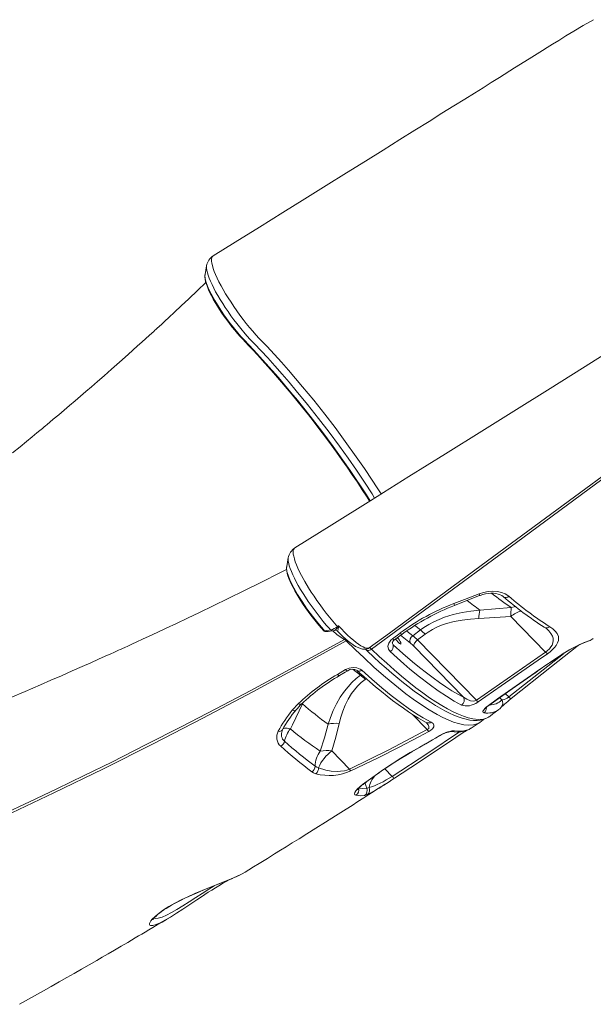
# Model space of a CAD drawing. Units: millimetres. Extents: x -10299 to 12863, y -6849 to 2472.
# Drawn here: x 4335 to 4835, y -5587 to -4727 of the extents above; entities that cross this region are included whole.
import ezdxf

# ---------------------------------------------------------------- set-up
doc = ezdxf.new("R2010")
doc.units = ezdxf.units.MM

msp = doc.modelspace()

# ---------------------------------------------------------------- linework, layer by layer
at = {"color": 7, "linetype": 'Continuous', "lineweight": 15}
for p, q in [((4574.88, -5188.46), (4574.83, -5188.5)), ((4567.9, -5204.84), (4567.87, -5205.02)), ((4763.36, -5248.19), (4793.74, -5279.34)), ((4660.06, -5267.67), (4666.76, -5262.69)), ((4684.53, -5260.01), (4677.85, -5265.03)), ((4681.97, -5268.78), (4688.65, -5263.76)), ((4678.87, -5274.32), (4722.07, -5318.61)), ((4733.34, -5321.44), (4681.97, -5268.78)), ((4830.97, -5269.78), (4830.85, -5269.82)), ((4835.38, -5267.46), (4835.41, -5267.44)), ((4733.34, -5321.44), (4793.74, -5279.34)), ((4612.05, -5298.83), (4619.17, -5294.67)), ((4784.45, -5297.36), (4786.81, -5295.71)), ((4784.71, -5297.34), (4784.74, -5297.32)), ((4787.04, -5295.71), (4787.08, -5295.68)), ((4572.72, -5330.12), (4578.08, -5324.35)), ((4581.49, -5324.54), (4581.49, -5324.54)), ((4572.72, -5330.12), (4572.72, -5330.12)), ((4745.28, -5335.22), (4745.37, -5335.16)), ((4752.83, -5329.55), (4752.75, -5329.6)), ((4728.74, -5345.82), (4736.69, -5340.56)), ((4723.66, -5348.52), (4723.96, -5348.32)), ((4728.63, -5345.74), (4728.67, -5345.72)), ((4622.75, -5381.44), (4607.26, -5365.56))]:
    msp.add_line(p, q, dxfattribs=at)
at = {"color": 8, "linetype": 'Continuous', "lineweight": 15}
for p, q in [((4679.62, -5256.08), (4684.53, -5260.01)), ((4667.24, -5264.66), (4675.78, -5271.51)), ((4618.99, -5267.71), (4618.2, -5268.25)), ((4620.47, -5268.97), (4619.81, -5269.43)), ((4660.74, -5272.89), (4659.97, -5271.34)), ((4660.06, -5271.88), (4660.74, -5272.89)), ((4761.55, -5318.5), (4809.28, -5280.73)), ((4807.89, -5281.5), (4807.99, -5281.56)), ((4632.15, -5299.39), (4625.97, -5294.44)), ((4632.94, -5298.79), (4632.15, -5299.39)), ((4784.45, -5297.36), (4784.71, -5297.34)), ((4786.81, -5295.71), (4787.04, -5295.71)), ((4636.27, -5303.14), (4637.11, -5302.5)), ((4761.55, -5318.5), (4758.75, -5315.63)), ((4581.49, -5324.54), (4580.91, -5324.41)), ((4581.49, -5324.54), (4580.97, -5324.42)), ((4581.49, -5324.54), (4582.13, -5323.39)), ((4744.21, -5325.86), (4743.93, -5325.88)), ((4753.71, -5319.18), (4755.5, -5321.01)), ((4677.74, -5333.79), (4690.53, -5346.91)), ((4701.5, -5352.11), (4701.75, -5352.14)), ((4689.09, -5359.31), (4689.33, -5359.36)), ((4660, -5387.77), (4653.58, -5381.18))]:
    msp.add_line(p, q, dxfattribs=at)
at = {"color": 7, "linetype": 'Continuous', "lineweight": 15, "flags": 128}
for points in [[(4835.61, -4727.48), (4826.48, -4732.6), (4818.31, -4737.44), (4811.46, -4741.68), (4805.34, -4745.51), (4799.93, -4748.89), (4795.24, -4751.82), (4791.22, -4754.33), (4779.35, -4761.74), (4766.76, -4769.6), (4753.46, -4777.91), (4746.41, -4782.31), (4739.18, -4786.83), (4731.64, -4791.53), (4723.17, -4796.82), (4713.68, -4802.74), (4703.36, -4809.17), (4692.07, -4816.22), (4679.78, -4823.88), (4666.52, -4832.15), (4651.99, -4841.2), (4636.45, -4850.89), (4619.88, -4861.22), (4602.28, -4872.18), (4583.66, -4883.78), (4564.37, -4895.79), (4544.09, -4908.42), (4522.81, -4921.66), (4503.61, -4933.62)], [(5034.99, -4936.03), (5033.27, -4936.34), (5017.05, -4939.9), (5000.25, -4944.26), (4982.93, -4949.49), (4965.15, -4955.64), (4949.6, -4961.72), (4933.82, -4968.57), (4917.88, -4976.25), (4901.84, -4984.79), (4885.78, -4994.24), (4869.56, -5004.37), (4852.9, -5014.78), (4825.85, -5031.67), (4797.69, -5049.27), (4768.4, -5067.55), (4738, -5086.54), (4706.48, -5106.23), (4674.43, -5126.24), (4641.3, -5146.93), (4607.08, -5168.3), (4574.86, -5188.42)], [(4497.92, -4942.26), (4497.24, -4946.02), (4496.53, -4949.95)], [(4497.29, -4956.85), (4489.87, -4963.94), (4482.39, -4971.03), (4475.75, -4977.28), (4469.94, -4982.7), (4464.98, -4987.31), (4461.59, -4990.44), (4458.76, -4993.06), (4456.47, -4995.15), (4454.75, -4996.74), (4453.57, -4997.81), (4452.81, -4998.51), (4451.72, -4999.51), (4449.99, -5001.09), (4447.71, -5003.16), (4444.88, -5005.73), (4441.51, -5008.78), (4437.71, -5012.21), (4429.51, -5019.56), (4421.91, -5026.32), (4414.91, -5032.51), (4408.5, -5038.14), (4402.64, -5043.25), (4397.39, -5047.81), (4392.61, -5051.94), (4387.85, -5056.02), (4383.1, -5060.09), (4378.34, -5064.15), (4373.58, -5068.18), (4368.82, -5072.2), (4364.07, -5076.2), (4361.01, -5078.77), (4358.72, -5080.68), (4357.2, -5081.95), (4356.24, -5082.75), (4354.61, -5084.1), (4352.48, -5085.87), (4349.86, -5088.05), (4345.75, -5091.44), (4340.82, -5095.49), (4335.08, -5100.19), (4328.52, -5105.53)], [(4496.5, -4950.58), (4496.49, -4950.62), (4496.44, -4952.18), (4496.63, -4954.04), (4497.07, -4956.12), (4497.73, -4958.3), (4498.58, -4960.64), (4499.62, -4963.12), (4500.84, -4965.74), (4502.24, -4968.49), (4503.78, -4971.36), (4505.48, -4974.32), (4507.3, -4977.34), (4509.24, -4980.39), (4511.26, -4983.45), (4513.36, -4986.49), (4515.52, -4989.49), (4517.75, -4992.48), (4520.06, -4995.46), (4522.42, -4998.38), (4524.78, -5001.21), (4527.13, -5003.91), (4529.4, -5006.4), (4531.75, -5008.91), (4534.57, -5011.86), (4538.2, -5015.66), (4542.32, -5020.08), (4546.35, -5024.48), (4551.38, -5030.07), (4556.43, -5035.79), (4561.5, -5041.63), (4566.58, -5047.6), (4571.62, -5053.63), (4576.66, -5059.77), (4581.71, -5066.03), (4586.75, -5072.39), (4591.77, -5078.83), (4596.75, -5085.33), (4601.67, -5091.86), (4606.52, -5098.41), (4611.27, -5104.95), (4615.93, -5111.47), (4620.52, -5118.01), (4625.04, -5124.57), (4629.47, -5131.12), (4633.79, -5137.64), (4637.99, -5144.1), (4640.22, -5147.61)], [(4496.6, -4949.96), (4496.58, -4950.02), (4496.48, -4950.29), (4496.64, -4953.22), (4497.61, -4956.95), (4499.4, -4961.62), (4501.87, -4966.8), (4505.08, -4972.65), (4508.78, -4978.7), (4513.05, -4985.1), (4517.56, -4991.32), (4522.42, -4997.55), (4525.1, -5000.79), (4527.84, -5003.95), (4530.57, -5006.97), (4534.69, -5011.27), (4538.81, -5015.62), (4544.37, -5021.59), (4549.73, -5027.48), (4555.12, -5033.53), (4560.56, -5039.76), (4566.02, -5046.13), (4571.57, -5052.76), (4577.13, -5059.51), (4582.69, -5066.4), (4588.23, -5073.39), (4598.4, -5086.6), (4608.42, -5100.08), (4613.41, -5106.99), (4618.34, -5113.93), (4623.19, -5120.91), (4627.96, -5127.89), (4632.72, -5135.01), (4637.36, -5142.12), (4640.68, -5147.32)], [(4639.9, -5275.69), (4657.42, -5262.79), (4743.11, -5199.69), (4828.79, -5136.58), (4871.63, -5105.03), (4893.05, -5089.25), (4903.76, -5081.36), (4914.5, -5073.5), (4919.63, -5069.89)], [(4921.31, -5071.19), (4907.14, -5081.27), (4893.18, -5091.59), (4879.24, -5101.94), (4837.29, -5132.81), (4768.26, -5183.61), (4641.69, -5276.74)], [(4569.2, -5196.94), (4568.49, -5200.86), (4567.79, -5204.77)], [(4567.71, -5205.85), (4567.67, -5206.76), (4567.84, -5208.58), (4568.27, -5210.64), (4568.92, -5212.86), (4569.77, -5215.23), (4570.8, -5217.73), (4572.01, -5220.36), (4573.38, -5223.1), (4574.9, -5225.93), (4576.54, -5228.81), (4578.3, -5231.72), (4580.17, -5234.69), (4582.18, -5237.73), (4584.31, -5240.82), (4586.53, -5243.93), (4588.82, -5247.01), (4591.14, -5250.03), (4593.49, -5252.95), (4595.82, -5255.75), (4598.15, -5258.44), (4600, -5260.48)], [(4567.79, -5205), (4567.74, -5205.23), (4567.72, -5205.73)], [(4567.73, -5207.35), (4561.96, -5210.27), (4545.93, -5218.29), (4530.89, -5225.73), (4516.83, -5232.62), (4503.75, -5238.96), (4491.65, -5244.78), (4481.15, -5249.79), (4471.51, -5254.35), (4462.75, -5258.47), (4454.86, -5262.16), (4447.84, -5265.42), (4442, -5268.12), (4436.93, -5270.46), (4432.65, -5272.43), (4429.14, -5274.03), (4426.41, -5275.28), (4424.46, -5276.17), (4423.29, -5276.71), (4422.37, -5277.12), (4420.98, -5277.75), (4419.13, -5278.6), (4416.9, -5279.61), (4414.37, -5280.75), (4409.39, -5283), (4403.53, -5285.64), (4396.79, -5288.65), (4389.16, -5292.05), (4380.64, -5295.82), (4371.31, -5299.92), (4362.01, -5303.97), (4353.04, -5307.86), (4339.59, -5313.63), (4326.93, -5319.01)], [(4713.79, -5237.02), (4723.11, -5233.42), (4735.67, -5228.53)], [(4714.35, -5238.57), (4719.28, -5236.66), (4736.18, -5229.98)], [(4735.67, -5228.53), (4739.69, -5227.23), (4743.78, -5226.45), (4747.82, -5226.2), (4751.69, -5226.47), (4755.3, -5227.25), (4758.52, -5228.51), (4761.79, -5230.64)], [(4736.2, -5230.02), (4736.59, -5229.85), (4738.93, -5229.07), (4741.33, -5228.49), (4743.7, -5228.13), (4746.02, -5227.97), (4748.28, -5228.03), (4750.36, -5228.28), (4752.27, -5228.7), (4754, -5229.29), (4755.46, -5229.99), (4756.68, -5230.79), (4757, -5231.08)], [(4763.86, -5240.45), (4750.17, -5241.73), (4736.46, -5242.68)], [(4736.46, -5242.68), (4728.67, -5243.55), (4720.92, -5244.83), (4713.12, -5246.62), (4705.48, -5248.98), (4696.33, -5252.81), (4691.89, -5255.16), (4687.65, -5257.8), (4684.53, -5260.01)], [(4735.45, -5250.07), (4749.39, -5249.3), (4763.36, -5248.19)], [(4613.08, -5257.49), (4612.85, -5259.25), (4612.49, -5260.41), (4612.15, -5261.04), (4612.04, -5261.05)], [(4612.06, -5257.08), (4612.52, -5256.72), (4613.02, -5256.33)], [(4612.4, -5257.44), (4613.01, -5256.34), (4613.02, -5256.33)], [(4613.02, -5256.33), (4615, -5258.47), (4615.64, -5259.15), (4618.33, -5261.93), (4620.97, -5264.51), (4623.57, -5266.92), (4626.07, -5269.08), (4628.37, -5270.92), (4630.54, -5272.49), (4632.6, -5273.8), (4634.48, -5274.82), (4636.12, -5275.5), (4637.57, -5275.88), (4638.84, -5275.95), (4639.9, -5275.69)], [(4613.02, -5256.33), (4613.02, -5256.34), (4613.08, -5257.49)], [(4688.65, -5263.76), (4691.36, -5261.85), (4695.03, -5259.64), (4698.88, -5257.69), (4702.99, -5255.97), (4707.21, -5254.52), (4714.08, -5252.7), (4721.05, -5251.41), (4728.25, -5250.54), (4735.45, -5250.07)], [(4797.38, -5257.23), (4800.04, -5259.06), (4802.26, -5261.05), (4803.92, -5263.22), (4804.92, -5265.62), (4805.15, -5267.38), (4804.94, -5269.3), (4804.22, -5271.4), (4802.89, -5273.68), (4801.54, -5275.4), (4799.83, -5277.18), (4797.74, -5279), (4795.36, -5280.79)], [(4600.81, -5260.65), (4604.8, -5260.15), (4606.1, -5259.98)], [(4602.6, -5261.45), (4603.95, -5261.28), (4607.89, -5260.77)], [(4607.89, -5260.77), (4609.21, -5260.49), (4609.52, -5260.37)], [(4612.12, -5261.13), (4614.43, -5263.45), (4616.84, -5265.76), (4619.2, -5267.89), (4621.5, -5269.83), (4623.72, -5271.56), (4625.86, -5273.07), (4627.97, -5274.38), (4630.08, -5275.47), (4632.24, -5276.31), (4634.01, -5276.74), (4635.59, -5276.88), (4637.06, -5276.78), (4638.45, -5276.43), (4638.99, -5276.18)], [(4661.86, -5268.65), (4666.55, -5265.17), (4668.56, -5263.68)], [(4664.51, -5266.65), (4664.62, -5266.77), (4665.45, -5267.84), (4666.22, -5268.94), (4666.85, -5270), (4667.31, -5270.93), (4667.56, -5271.67), (4667.57, -5272.16), (4667.36, -5272.36), (4666.93, -5272.27), (4666.32, -5271.88), (4665.58, -5271.23), (4664.75, -5270.36), (4663.9, -5269.34), (4663.09, -5268.25), (4662.85, -5267.9)], [(4060.08, -5531.04), (4084.54, -5521.7), (4109.15, -5512.07), (4139.61, -5499.86), (4170.27, -5487.24), (4201.16, -5474.2), (4232.22, -5460.75), (4275.84, -5441.33), (4319.78, -5421.15), (4343.48, -5410), (4367.26, -5398.64), (4391.12, -5387.06), (4415.05, -5375.28), (4445.3, -5360.12), (4475.63, -5344.65), (4506.07, -5328.84), (4536.58, -5312.72), (4577.34, -5290.76), (4618.2, -5268.25)], [(4619.81, -5269.43), (4578.98, -5291.99), (4538.22, -5314.02), (4494.62, -5337.05), (4451.14, -5359.44), (4407.82, -5381.19), (4364.7, -5402.26), (4321.83, -5422.64), (4279.2, -5442.31), (4236.82, -5461.29), (4194.75, -5479.54), (4153.01, -5497.06), (4111.64, -5513.81), (4087.32, -5523.37), (4063.14, -5532.66)], [(4618.2, -5268.25), (4618.94, -5268.72), (4619.81, -5269.43)], [(4658.12, -5278.96), (4656.62, -5276.83), (4656.18, -5274.24), (4656.86, -5271.52), (4658.56, -5269), (4660.06, -5267.67)], [(4660.74, -5272.89), (4669.32, -5280.59), (4677.68, -5287.76), (4683.79, -5292.79), (4689.74, -5297.49), (4695.56, -5301.87), (4701.18, -5305.9), (4706.72, -5309.65), (4712.05, -5313.02), (4717.18, -5316.02), (4722.07, -5318.61)], [(4678.87, -5274.32), (4678.79, -5273.75), (4678.86, -5273.1), (4679.08, -5272.38), (4679.45, -5271.62), (4679.94, -5270.85), (4680.54, -5270.1), (4681.23, -5269.4), (4681.97, -5268.78)], [(4763.82, -5319.8), (4799.02, -5292.03), (4821.12, -5274.48)], [(4821.13, -5274.51), (4822.29, -5273.58), (4822.67, -5273.29)], [(4834.54, -5268.06), (4835.05, -5267.76), (4835.39, -5267.48)], [(4636.49, -5276.82), (4637.04, -5277.31), (4637.11, -5277.38)], [(4637.11, -5277.38), (4638.4, -5278.6), (4643.65, -5283.5), (4649.23, -5288.59), (4654.52, -5293.29), (4659.71, -5297.78), (4664.8, -5302.05), (4669.8, -5306.11), (4674.69, -5309.96), (4679.48, -5313.59), (4684.17, -5317), (4688.75, -5320.19), (4693.23, -5323.16), (4697.58, -5325.89), (4701.83, -5328.4), (4705.93, -5330.65), (4709.9, -5332.64), (4713.74, -5334.38), (4717.44, -5335.86), (4721.02, -5337.07), (4724.46, -5338), (4727.78, -5338.65), (4730.95, -5339), (4733.98, -5339.04), (4736.77, -5338.76), (4739.36, -5338.18), (4741.73, -5337.33), (4743.89, -5336.2), (4744.28, -5335.93)], [(4720.49, -5325.54), (4714.02, -5322.04), (4707.15, -5317.87), (4699.9, -5313.04), (4692.06, -5307.39), (4683.86, -5301.07), (4675.35, -5294.11), (4669.95, -5289.51), (4664.1, -5284.36), (4658.12, -5278.96)], [(4795.36, -5280.79), (4787.31, -5286.39), (4755.11, -5308.82), (4734.96, -5322.88)], [(4786.81, -5295.71), (4797.24, -5288.58), (4807.89, -5281.5)], [(4787.04, -5295.7), (4788.92, -5294.37), (4794.04, -5290.85), (4799.56, -5287.13), (4805.57, -5283.14), (4807.99, -5281.55)], [(4632.15, -5299.39), (4628.31, -5302.5), (4624.7, -5305.88), (4621.33, -5309.53), (4618.22, -5313.4), (4614.54, -5318.78), (4611.31, -5324.41), (4608.47, -5330.31), (4606.02, -5336.35), (4604, -5342.27)], [(4613.94, -5299.75), (4618.92, -5296.84), (4621.05, -5295.58)], [(4619.17, -5294.67), (4622.29, -5293.36), (4625.71, -5292.84), (4629.1, -5293.14), (4632.03, -5294.25), (4633.37, -5295.22)], [(4629.21, -5295.42), (4629.67, -5295.85), (4635, -5300.65), (4640.24, -5305.25), (4645.4, -5309.65), (4650.47, -5313.84), (4655.44, -5317.83), (4660.3, -5321.59), (4665.05, -5325.12), (4669.67, -5328.42), (4674.16, -5331.48), (4678.57, -5334.33), (4682.88, -5336.96), (4687.07, -5339.35), (4689.66, -5340.72)], [(4633.37, -5295.22), (4642.2, -5303.11), (4650.77, -5310.43), (4659.06, -5317.16), (4667.26, -5323.44), (4675.12, -5329.05), (4682.59, -5333.98), (4686.99, -5336.66), (4693.96, -5340.52)], [(4743.93, -5325.88), (4751.94, -5320.24), (4784.45, -5297.36)], [(4744.21, -5325.86), (4764.58, -5311.53), (4784.7, -5297.33)], [(4784.78, -5297.38), (4784.85, -5297.33), (4787.12, -5295.75)], [(4613.67, -5341.63), (4615.07, -5336.25), (4616.78, -5330.97), (4618.86, -5325.76), (4621.43, -5320.55), (4624.51, -5315.52), (4626.96, -5312.19), (4629.71, -5309.02), (4632.84, -5305.96), (4636.27, -5303.14)], [(4755.5, -5321.01), (4756.52, -5321.06), (4757.73, -5320.76), (4759.01, -5320.19), (4760.31, -5319.42), (4761.31, -5318.69), (4761.55, -5318.5)], [(4571.04, -5346.32), (4572.8, -5342.68), (4581.49, -5324.54)], [(4734.96, -5322.88), (4732.77, -5324.2), (4730.57, -5325.19), (4728.95, -5325.73), (4727.44, -5326.1), (4725.31, -5326.38), (4723.45, -5326.35), (4721.85, -5326.06), (4720.49, -5325.54)], [(4722.07, -5318.61), (4725.02, -5320.53), (4728.38, -5321.82), (4730.67, -5322.11), (4732.1, -5321.95), (4732.84, -5321.7), (4733.34, -5321.44)], [(4739.97, -5332.26), (4739.37, -5332.05), (4739.08, -5331.6), (4739.12, -5331), (4739.46, -5330.21), (4740.64, -5328.67), (4742.25, -5327.16), (4743.93, -5325.88)], [(4745.42, -5335.2), (4747.86, -5333.34), (4752.84, -5329.57)], [(4752.73, -5329.58), (4753.78, -5328.78), (4755.3, -5327.24)], [(4604, -5342.27), (4600.72, -5354.08), (4597.08, -5365.85)], [(4607.26, -5365.56), (4610.65, -5353.62), (4613.67, -5341.63)], [(4693.96, -5340.52), (4695.52, -5341.64), (4696.28, -5343.11), (4696.12, -5344.5), (4695.69, -5345.32), (4694.98, -5346.2), (4693.65, -5347.37), (4691.8, -5348.54)], [(4563.83, -5348.04), (4564.12, -5347.29), (4564.23, -5347.1)], [(4622.75, -5381.44), (4639.9, -5373.2), (4656.91, -5364.68), (4690.53, -5346.91)], [(4691.8, -5348.54), (4683.06, -5353.26), (4665.48, -5362.51), (4647.74, -5371.5), (4623.74, -5383.08)], [(4723.71, -5348.47), (4715.55, -5353.96), (4682.76, -5375.74), (4661.93, -5389.35)], [(4689.09, -5359.31), (4697.64, -5354.36), (4701.5, -5352.11)], [(4689.34, -5359.35), (4695.1, -5356.03), (4701.73, -5352.12)], [(4701.5, -5352.11), (4704.14, -5350.72), (4706.72, -5349.62), (4708.48, -5348.99), (4710.07, -5348.52), (4711.81, -5348.12), (4713.22, -5347.93), (4714.34, -5347.96)], [(4701.75, -5352.14), (4702.74, -5351.59), (4703.91, -5351), (4705.16, -5350.44), (4706.44, -5349.92), (4707.7, -5349.47), (4708.91, -5349.1), (4709.98, -5348.84), (4710.73, -5348.7), (4711.17, -5348.65), (4711.32, -5348.64), (4711.32, -5348.64)], [(4711.11, -5348.59), (4713.88, -5348.96), (4716.98, -5349.1), (4719.91, -5348.93), (4722.63, -5348.44), (4725.11, -5347.68), (4727.37, -5346.64), (4728.67, -5345.81)], [(4723.96, -5348.32), (4724.56, -5347.92), (4724.77, -5347.78)], [(4652.39, -5381.7), (4659.74, -5376.85), (4667.52, -5371.99), (4675.7, -5367.08), (4684.08, -5362.2), (4689.09, -5359.31)], [(4653.05, -5381.54), (4653.81, -5381.02), (4657.86, -5378.33), (4662.21, -5375.53), (4666.86, -5372.62), (4671.82, -5369.6), (4677.13, -5366.45), (4683.25, -5362.86), (4689.32, -5359.34)], [(4593.35, -5385.45), (4591.33, -5384.73), (4589.62, -5383.73)], [(4592.66, -5378.89), (4593.98, -5379.67), (4595.59, -5380.24)], [(4595.59, -5380.24), (4601.89, -5382.25), (4606.59, -5383.13), (4611.78, -5383.46), (4614.85, -5383.31), (4618.14, -5382.83), (4620.41, -5382.26), (4622.75, -5381.44)], [(4633.98, -5394.9), (4642.85, -5388.37), (4652.39, -5381.7)], [(4528.96, -5472.85), (4528.97, -5472.85), (4531.45, -5471.33), (4534.64, -5469.37), (4538.74, -5466.86), (4543.73, -5463.8), (4550.98, -5459.33), (4557.15, -5455.52), (4562.49, -5452.21), (4567.34, -5449.21), (4572.67, -5445.89), (4578.67, -5442.16), (4585.32, -5438), (4593.25, -5433.03), (4601.66, -5427.75), (4610.5, -5422.18), (4619.78, -5416.31), (4624.82, -5413.11), (4629.97, -5409.84), (4635.13, -5406.55), (4639.62, -5403.69), (4643.36, -5401.3), (4646.33, -5399.4), (4648.46, -5398.03), (4649.89, -5397.12), (4651.48, -5396.1), (4653.88, -5394.55)], [(4628.21, -5404.18), (4627.31, -5403.77), (4626.99, -5402.98), (4627.26, -5401.84), (4628.12, -5400.41), (4629.57, -5398.73), (4631.55, -5396.86), (4633.98, -5394.9)], [(4629.58, -5399.59), (4629.58, -5399.6), (4629.64, -5399.48), (4629.87, -5399.14), (4630.32, -5398.58), (4631.01, -5397.84), (4631.96, -5396.92), (4633.19, -5395.86), (4634.66, -5394.69), (4634.83, -5394.56)], [(4639.67, -5397.52), (4641.88, -5396.95), (4644.46, -5396.03), (4646.83, -5395.02), (4649.46, -5393.76), (4651.98, -5392.45), (4654.67, -5390.96), (4657.3, -5389.42), (4660, -5387.77)], [(4635.7, -5404.52), (4632.16, -5404.65), (4628.21, -5404.18)], [(4630.45, -5398.19), (4634.24, -5398.5), (4637.63, -5398.21)], [(4638.3, -5403.63), (4636.81, -5404.23), (4635.7, -5404.52)], [(4637.63, -5398.21), (4638.47, -5398), (4639.67, -5397.52)], [(4450.84, -5513.12), (4450.85, -5513.09), (4451, -5512.83), (4451.33, -5512.34), (4451.9, -5511.64), (4452.73, -5510.73), (4453.83, -5509.66), (4455.19, -5508.45), (4456.78, -5507.15), (4458.6, -5505.79), (4460.62, -5504.37), (4462.57, -5503.1), (4464.8, -5501.73), (4467.26, -5500.3), (4469.93, -5498.82), (4472.8, -5497.3), (4475.84, -5495.75), (4479.02, -5494.2), (4482.29, -5492.65), (4485.62, -5491.14), (4488.95, -5489.67), (4492.23, -5488.27), (4495.49, -5486.9), (4498.89, -5485.5), (4502.25, -5484.14), (4505.54, -5482.82), (4508.73, -5481.55), (4511.78, -5480.33), (4514.66, -5479.17), (4517.35, -5478.09), (4519.81, -5477.07), (4521.99, -5476.14), (4523.85, -5475.33), (4525.46, -5474.59), (4526.83, -5473.95), (4526.85, -5473.94)], [(4493.34, -5492.9), (4489.51, -5495.43), (4483.37, -5499.54), (4477.26, -5503.61), (4471.64, -5507.29), (4466.33, -5510.62), (4461.57, -5513.41), (4457.36, -5515.61)], [(4334.54, -5586.71), (4339.96, -5583.68), (4345.16, -5580.76), (4350.3, -5577.87), (4355.44, -5574.97), (4362.28, -5571.1), (4369.37, -5567.08), (4376.04, -5563.28), (4382.19, -5559.76), (4388.59, -5556.09), (4395.45, -5552.15), (4402.05, -5548.34), (4406.89, -5545.54), (4411.94, -5542.61), (4417.5, -5539.38), (4423.45, -5535.91), (4429.02, -5532.66), (4432.39, -5530.68), (4435.55, -5528.83), (4438.56, -5527.06), (4441.44, -5525.37), (4444.25, -5523.71), (4447.59, -5521.74), (4450.99, -5519.74), (4454.87, -5517.44), (4459.16, -5514.9), (4463.05, -5512.59), (4464.82, -5511.53)]]:
    msp.add_lwpolyline(points, dxfattribs=at)
at = {"color": 8, "linetype": 'Continuous', "lineweight": 15, "flags": 128}
for points in [[(4503.61, -4933.62), (4503.58, -4933.63), (4502.89, -4934.3), (4502.43, -4935.27), (4502.2, -4936.56), (4502.21, -4938.17), (4502.46, -4940.01), (4502.93, -4942.11), (4503.66, -4944.52), (4504.62, -4947.19), (4505.76, -4949.97), (4507.12, -4952.96), (4508.71, -4956.2), (4510.5, -4959.62), (4512.42, -4963.05), (4514.5, -4966.6), (4516.78, -4970.31), (4519.22, -4974.11), (4521.69, -4977.8), (4524.28, -4981.52), (4527.01, -4985.29), (4529.82, -4989.03), (4532.56, -4992.55), (4535.34, -4995.99), (4538.16, -4999.33), (4541, -5002.57), (4543.83, -5005.65), (4543.83, -5005.65), (4543.83, -5005.65)], [(4644.56, -5144.9), (4642.28, -5141.27), (4635.64, -5131.06), (4628.69, -5120.73), (4621.37, -5110.21), (4613.81, -5099.64), (4604.84, -5087.5), (4595.61, -5075.43), (4585.98, -5063.24), (4576.19, -5051.28), (4569.99, -5043.91), (4563.77, -5036.68), (4557.51, -5029.59), (4551.26, -5022.68), (4545.41, -5016.36), (4539.59, -5010.24), (4535.49, -5005.92), (4531.71, -5001.67), (4527.86, -4997.08), (4524.4, -4992.74), (4521.78, -4989.31), (4519.2, -4985.79), (4516.67, -4982.22), (4514.21, -4978.61), (4511.93, -4975.11), (4509.76, -4971.64), (4507.72, -4968.2), (4505.81, -4964.84), (4504.13, -4961.68), (4502.62, -4958.64), (4501.28, -4955.73), (4500.15, -4952.99), (4499.24, -4950.52), (4498.56, -4948.25), (4498.09, -4946.19), (4497.85, -4944.39), (4497.84, -4942.89), (4497.95, -4942.27)], [(4543.83, -5005.65), (4543.83, -5005.65), (4550.42, -5012.51), (4557.09, -5019.67), (4563.2, -5026.39), (4569.34, -5033.32), (4575.54, -5040.48), (4581.75, -5047.82), (4591.38, -5059.54), (4600.97, -5071.62), (4610.05, -5083.45), (4618.98, -5095.48), (4628.56, -5108.86), (4635.61, -5119.04), (4642.41, -5129.18), (4646.85, -5136.03), (4650.2, -5141.38)], [(4574.83, -5188.5), (4574.48, -5188.71), (4573.9, -5189.52), (4573.55, -5190.64), (4573.43, -5192.08), (4573.55, -5193.76), (4573.9, -5195.71), (4574.5, -5197.98), (4575.34, -5200.51), (4576.37, -5203.19), (4577.63, -5206.11), (4579.11, -5209.25), (4580.81, -5212.6), (4583.63, -5217.72), (4586.87, -5223.17), (4589.25, -5226.95), (4591.67, -5230.64), (4594.22, -5234.37), (4596.89, -5238.13), (4599.67, -5241.91), (4602.4, -5245.48), (4605.19, -5248.99), (4608.02, -5252.42), (4610.89, -5255.75), (4612.06, -5257.08)], [(4606.1, -5259.98), (4605.06, -5258.82), (4602.4, -5255.77), (4599.73, -5252.6), (4597, -5249.21), (4594.29, -5245.73), (4591.71, -5242.28), (4589.18, -5238.78), (4586.67, -5235.16), (4584.27, -5231.56), (4582.05, -5228.08), (4579.96, -5224.66), (4577.97, -5221.22), (4576.15, -5217.9), (4574.56, -5214.81), (4573.15, -5211.87), (4571.91, -5209.02), (4570.88, -5206.38), (4570.1, -5204.04), (4569.54, -5201.92), (4569.19, -5199.99), (4569.08, -5198.33), (4569.19, -5197.06)], [(4567.87, -5205.02), (4567.71, -5205.79), (4568.07, -5208.88), (4569.28, -5212.95), (4571.22, -5217.67), (4573.96, -5223.18), (4577.27, -5229.01), (4581.23, -5235.33), (4585.5, -5241.58), (4590.21, -5247.96), (4594.97, -5253.92), (4599.91, -5259.65), (4600.81, -5260.65)], [(4767.59, -5239.63), (4766.27, -5239.83), (4763.86, -5240.45)], [(4666.76, -5262.69), (4667.35, -5263.21), (4667.86, -5263.56), (4668.27, -5263.72), (4668.54, -5263.69), (4668.56, -5263.68)], [(4677.85, -5265.03), (4672.71, -5260.97), (4672.55, -5260.84)], [(4793.74, -5279.34), (4795.42, -5278.08), (4796.92, -5276.7), (4797.24, -5276.37), (4798.49, -5274.84), (4799.43, -5273.3), (4800.23, -5271.2), (4800.5, -5269.19), (4800.32, -5267.3), (4799.78, -5265.51), (4798.41, -5263.01), (4796.5, -5260.67), (4796.18, -5260.36)], [(4736.67, -5340.52), (4736.1, -5340.94), (4733.65, -5342.08), (4730.89, -5342.81), (4726.74, -5343.12), (4722.48, -5342.74), (4717.79, -5341.73), (4713.42, -5340.36), (4708.75, -5338.52), (4704.05, -5336.35), (4699.08, -5333.77), (4692.1, -5329.7), (4685.35, -5325.35), (4678.25, -5320.41), (4671.91, -5315.71), (4665.34, -5310.58), (4658.92, -5305.34), (4652.31, -5299.74), (4643.98, -5292.39), (4635.41, -5284.5), (4627.68, -5277.15), (4619.81, -5269.43)], [(4661.86, -5268.65), (4661.85, -5268.67), (4661.57, -5268.7), (4661.17, -5268.53), (4660.66, -5268.18), (4660.06, -5267.67)], [(4825.83, -5271.71), (4825.07, -5272.19), (4825.06, -5272.2)], [(4832.32, -5269.09), (4831.5, -5269.58), (4830.97, -5269.78)], [(4832.32, -5269.09), (4834.36, -5268.19), (4835.38, -5267.46)], [(4641.69, -5276.74), (4640.91, -5277.25), (4640.12, -5277.63), (4639.34, -5277.85), (4638.61, -5277.93), (4637.95, -5277.84), (4637.39, -5277.6), (4637.11, -5277.38)], [(4639.9, -5275.69), (4639.08, -5276.18), (4639, -5276.21)], [(4641.69, -5276.74), (4648.46, -5283.09), (4655.13, -5289.15), (4661.66, -5294.91), (4668.13, -5300.42), (4674.44, -5305.59), (4680.66, -5310.47), (4686.69, -5314.98), (4692.53, -5319.13), (4697.96, -5322.76), (4703.2, -5326.03), (4708.22, -5328.93), (4713.07, -5331.47), (4717.69, -5333.62), (4722.1, -5335.39), (4726.26, -5336.74), (4730.14, -5337.65), (4735.19, -5338.17), (4739.64, -5337.76), (4742.28, -5336.97), (4744.63, -5335.75), (4745.38, -5335.15)], [(4612.05, -5298.83), (4612.64, -5299.35), (4613.16, -5299.69), (4613.61, -5299.82), (4613.93, -5299.76)], [(4619.17, -5294.67), (4619.76, -5295.19), (4620.28, -5295.52), (4620.73, -5295.66), (4621.06, -5295.58)], [(4761.55, -5318.5), (4761.98, -5318.89), (4762.38, -5319.23), (4762.76, -5319.5), (4763.09, -5319.7), (4763.38, -5319.83), (4763.61, -5319.88), (4763.79, -5319.85), (4763.84, -5319.82)], [(4578.08, -5324.35), (4578.91, -5324.69), (4579.68, -5324.84), (4580.33, -5324.8), (4580.85, -5324.56), (4580.97, -5324.46)], [(4690.53, -5346.91), (4691.08, -5346.64), (4691.47, -5346.34), (4691.82, -5345.89), (4691.97, -5345.58), (4692, -5344.18), (4691.39, -5342.76), (4689.95, -5340.94), (4689.85, -5340.85)], [(4571.04, -5346.32), (4569.61, -5346.03), (4568.32, -5345.84), (4567.19, -5345.76), (4566.24, -5345.78), (4565.46, -5345.9), (4564.88, -5346.12), (4564.5, -5346.45), (4564.39, -5346.62)], [(4660, -5387.77), (4690.94, -5367.49), (4718.64, -5349)], [(4714.34, -5347.96), (4717.26, -5348.3), (4719.98, -5348.36), (4722.51, -5348.13), (4724.85, -5347.61), (4726.98, -5346.81), (4728.63, -5345.74)], [(4652.39, -5381.7), (4652.9, -5381.6), (4653.04, -5381.52)], [(4633.98, -5394.9), (4634.5, -5394.76), (4634.8, -5394.58)], [(4636.16, -5393.5), (4636.74, -5395.86), (4637.63, -5398.21)], [(4642.8, -5401.32), (4640.74, -5402.45), (4638.3, -5403.63)], [(4457.36, -5515.61), (4453.76, -5517.16), (4450.94, -5517.94), (4449.83, -5518.03), (4448.98, -5517.9), (4448.4, -5517.55), (4448.13, -5516.97), (4448.17, -5516.17), (4448.55, -5515.16), (4449.3, -5513.92), (4450.47, -5512.46), (4452.93, -5510), (4456.43, -5507.11), (4460.24, -5504.4), (4464.87, -5501.49), (4470.04, -5498.56), (4475.79, -5495.59), (4481.62, -5492.82), (4487.65, -5490.13), (4494.12, -5487.38), (4500.49, -5484.78), (4507.26, -5482.07), (4513.51, -5479.58), (4516.53, -5478.37), (4519.3, -5477.23), (4521.83, -5476.17), (4524.05, -5475.22), (4525.83, -5474.42), (4527.28, -5473.73), (4528.39, -5473.17), (4528.96, -5472.85)], [(4451.89, -5511.65), (4453.18, -5511.97), (4455.73, -5511.64), (4459.12, -5510.57), (4462.87, -5508.93), (4467.33, -5506.62), (4472.03, -5503.91), (4477.29, -5500.68), (4482.68, -5497.25), (4488.42, -5493.54), (4494.05, -5489.91), (4499.74, -5486.29), (4504.54, -5483.32), (4505.04, -5483.02)]]:
    msp.add_lwpolyline(points, dxfattribs=at)
at = {"color": 7, "linetype": 'Continuous', "lineweight": 15}
for centre, radius, start, end in [((4510.18, -4944.13), 12.39, 122.06995, 171.15081), ((4581.4, -5199.08), 12.34, 121.79247, 171.12618), ((4952.22, -5006.15), 297.8, 229.04605, 237.59084), ((4958.71, -5004.15), 300.12, 228.99531, 237.48431), ((4783.93, -5421.45), 197.32, 110.82167, 126.42776), ((4783.81, -5419.79), 194.03, 110.97261, 126.43818), ((4804.07, -5246.94), 40.73, 170.83451, 181.76244), ((4773.11, -5251.48), 37.69, 166.50687, 177.86441), ((4603.2, -5246.43), 13.86, 282.10576, 309.75541), ((4619.92, -5249.84), 10.69, 222.67777, 225.32088), ((4612.31, -5262.84), 5.41, 81.87687, 89.05193), ((4785.17, -5271.05), 15.36, 44.05975, 61.12816), ((4602.22, -5258.47), 3, 222.46519, 274.05271), ((4602.22, -5258.47), 3, 274.05271, 277.29051), ((4610.26, -5262.69), 2.4, 41.07111, 108.15106), ((4680.9, -5269.57), 5.47, 123.88905, 200.70652), ((4652.54, -5296.98), 40.76, 43.77729, 51.61303), ((4659.21, -5291.96), 40.76, 43.77729, 51.61303), ((4655.1, -5274.06), 5.76, 301.65032, 11.64652), ((4663.31, -5271.62), 3.29, 115.84292, 184.79396), ((4656.8, -5295.47), 30.57, 43.77729, 51.61303), ((4875.99, -5385.08), 123.97, 113.86749, 123.32498), ((4873.22, -5380.2), 118.26, 114.03274, 123.47259), ((4848.88, -5321.87), 55.13, 109.10319, 115.55337), ((4867.01, -5364.32), 101.35, 110.01735, 113.97284), ((4828.19, -5259.6), 10.55, 285.2508, 304.91353), ((4639.4, -5278.61), 2.96, 39.21443, 80.43934), ((4798.9, -5275.19), 6.63, 218.82537, 237.69026), ((4698.76, -5449.64), 173.96, 119.89828, 133.92682), ((4699.3, -5448.07), 171.08, 119.92394, 133.74909), ((4625.28, -5301.99), 7.65, 59.05161, 123.34128), ((4606.84, -5331.34), 40.76, 43.77729, 51.61303), ((4616.41, -5362.94), 52.27, 132.65701, 140.71464), ((4790.46, -5082.42), 319.83, 229.20225, 234.33831), ((4717.44, -5321.2), 5.3, 305.07561, 29.19712), ((4738.49, -5317.27), 6.63, 218.97412, 237.82718), ((4750.42, -5335.8), 11.71, 122.00345, 142.15072), ((4810.44, -5382.6), 78.1, 129.56694, 134.87943), ((4818.39, -5389.65), 88.61, 128.00394, 130.6281), ((4647.62, -5393.53), 98.13, 139.74642, 152.65728), ((4647.59, -5391.21), 94.35, 139.41048, 152.1266), ((4610.66, -5369.6), 28.13, 83.87075, 103.69672), ((4730.46, -5330.12), 12.14, 300.62941, 319.0065), ((4569.71, -5353.61), 10.6, 150.90344, 228.13818), ((4590.58, -5362.14), 25.15, 141.00218, 168.63773), ((4755.15, -5127.99), 285.6, 229.86078, 236.39369), ((4698.38, -5342.13), 9.19, 211.31743, 224.22196), ((4559.43, -5355.64), 6.69, 298.68875, 346.57001), ((4821.27, -5074.94), 386.02, 227.93214, 233.12296), ((4809.96, -5083.9), 366.39, 228.23776, 233.62428), ((4615.36, -5379.31), 22.7, 143.65048, 178.95677), ((4628, -5394.01), 35.21, 126.10298, 156.98515), ((4602.91, -5391.85), 26.65, 80.61324, 102.63771), ((4586.83, -5378.6), 5.84, 298.58015, 357.10667), ((4589.21, -5380.58), 6.39, 310.38448, 2.99989), ((4605.26, -5342.09), 44.96, 254.64695, 294.27406), ((4635.48, -5374.83), 14.34, 207.43451, 215.07243), ((4890.21, -5732.26), 423.41, 124.0701, 127.10215), ((4479.83, -5119.76), 325.33, 300.06343, 304.03769), ((4662.74, -5386.39), 3.06, 206.62369, 254.57809), ((4625.55, -5399.77), 5.15, 301.09312, 17.93602), ((4633.02, -5400.25), 5.04, 302.14601, 23.78213), ((4635.39, -5399.77), 4.83, 306.9521, 27.75061), ((4674.21, -5760.58), 323.03, 118.90388, 124.05136)]:
    msp.add_arc(centre, radius, start, end, dxfattribs=at)
at = {"color": 8, "linetype": 'Continuous', "lineweight": 15}
for centre, radius, start, end in [((4722.08, -5234.19), 14.72, 16.50395, 22.61027), ((4894.64, -5041.24), 238.31, 231.59603, 236.71573), ((4759.15, -5227.98), 3.75, 235.33873, 314.79814), ((4691.34, -5246.04), 24.19, 17.96856, 21.89767), ((4873.81, -5048.42), 237.91, 231.37436, 234.74034), ((4780.35, -5269.77), 27.46, 106.55234, 128.22414), ((4607.34, -5255.28), 5.5, 293.17687, 336.93837), ((4794.73, -5253.88), 4.27, 240.07567, 308.46589), ((4600.55, -5259.86), 0.838, 228.97061, 288.40128), ((4602.42, -5259.46), 2, 216.69925, 275.24271), ((4607.72, -5258.75), 2.03, 217.37497, 274.75185), ((4633.48, -5236.85), 34.92, 223.16944, 244.04481), ((4820.86, -5273.89), 0.659, 237.92914, 293.30147), ((4631.16, -5292.7), 3.35, 234.36962, 311.19177), ((4745.6, -5311.99), 13.39, 267.11987, 317.68212), ((4751.64, -5324.03), 4.9, 318.78396, 38.13318), ((4574.13, -5327.68), 2.82, 240.09186, 310.16496), ((4574.13, -5327.67), 2.82, 240.13233, 309.88798), ((4736.95, -5328.11), 5.14, 306.07292, 4.71824), ((4743.18, -5315.67), 16.9, 259.04952, 304.50752), ((4691.62, -5336.89), 4.32, 243.00093, 302.80622), ((4561.39, -5345.17), 3.42, 254.05496, 325.36648), ((4570.9, -5351.31), 7.7, 155.0354, 229.78012), ((4711.86, -5344.05), 4.63, 260.29455, 302.32953), ((4723.53, -5347.96), 0.57, 227.10262, 283.77469), ((4664.75, -5403.35), 25.75, 141.3229, 166.92617)]:
    msp.add_arc(centre, radius, start, end, dxfattribs=at)

doc.saveas('drawing.dxf')
